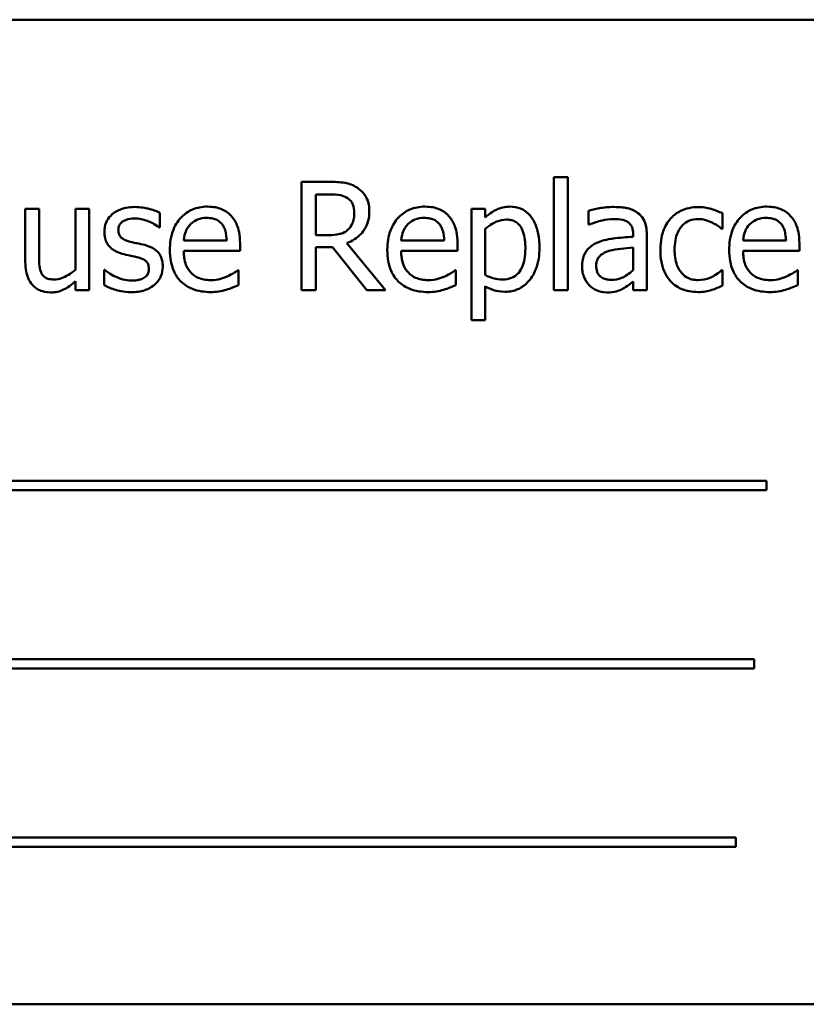
# Model space of a CAD drawing. Units: inches. Extents: x 1 to 43, y 0.5 to 33.5.
# Drawn here: x 27.8 to 28, y 23 to 23.2 of the extents above; entities that cross this region are included whole.
import ezdxf

# ---------------------------------------------------------------- set-up
doc = ezdxf.new("R2010")
doc.units = ezdxf.units.IN
doc.header["$LTSCALE"] = 2
doc.header["$MEASUREMENT"] = 0
doc.layers.add('Visible (ANSI)', color=7, linetype='Continuous', lineweight=50)

msp = doc.modelspace()

# ---------------------------------------------------------------- linework, layer by layer
at = {"layer": 'Visible (ANSI)'}
for p, q in [((28.04874, 23.22219), (27.61124, 23.22219)), ((27.86118, 23.18101), (27.85409, 23.18101)), ((27.85409, 23.18101), (27.85409, 23.15351)), ((27.91816, 23.18224), (27.91816, 23.15351)), ((27.92164, 23.18224), (27.91816, 23.18224)), ((27.92164, 23.15351), (27.92164, 23.18224)), ((27.85775, 23.16751), (27.85775, 23.17785)), ((27.85775, 23.17785), (27.86138, 23.17785)), ((27.78748, 23.17415), (27.784, 23.17415)), ((27.784, 23.17415), (27.784, 23.16075)), ((27.78748, 23.16238), (27.78748, 23.17415)), ((27.80021, 23.17415), (27.79673, 23.17415)), ((27.79673, 23.17415), (27.79673, 23.15872)), ((27.80021, 23.15351), (27.80021, 23.17415)), ((27.81812, 23.16942), (27.81812, 23.17314)), ((27.90067, 23.17415), (27.89719, 23.17415)), ((27.89719, 23.17415), (27.89719, 23.14591)), ((27.90067, 23.17198), (27.90067, 23.17415)), ((27.92694, 23.1737), (27.92694, 23.17016)), ((27.96088, 23.16913), (27.96088, 23.17303)), ((27.92694, 23.17016), (27.92714, 23.17016)), ((27.81794, 23.16942), (27.81812, 23.16942)), ((27.86095, 23.16751), (27.85775, 23.16751)), ((27.90067, 23.15737), (27.90067, 23.16909)), ((27.93824, 23.16775), (27.93824, 23.16708)), ((27.94172, 23.15351), (27.94172, 23.16762)), ((27.96068, 23.16913), (27.96088, 23.16913)), ((27.8351, 23.16612), (27.82421, 23.16612)), ((27.83849, 23.16347), (27.83849, 23.16537)), ((27.87537, 23.15351), (27.86559, 23.16548)), ((27.89028, 23.16612), (27.87938, 23.16612)), ((27.89367, 23.16347), (27.89367, 23.16537)), ((27.97704, 23.16612), (27.96614, 23.16612)), ((27.98043, 23.16347), (27.98043, 23.16537)), ((27.82421, 23.16347), (27.83849, 23.16347)), ((27.85775, 23.15351), (27.85775, 23.16445)), ((27.85775, 23.16445), (27.86194, 23.16445)), ((27.86194, 23.16445), (27.87063, 23.15351)), ((27.87938, 23.16347), (27.89367, 23.16347)), ((27.93824, 23.16432), (27.93824, 23.15859)), ((27.96614, 23.16347), (27.98043, 23.16347)), ((27.80415, 23.15866), (27.80397, 23.15866)), ((27.80397, 23.15866), (27.80397, 23.15476)), ((27.83811, 23.15857), (27.83791, 23.15857)), ((27.83811, 23.15478), (27.83811, 23.15857)), ((27.89329, 23.15857), (27.89309, 23.15857)), ((27.89329, 23.15478), (27.89329, 23.15857)), ((27.96088, 23.15857), (27.96068, 23.15857)), ((27.96088, 23.15467), (27.96088, 23.15857)), ((27.98005, 23.15857), (27.97985, 23.15857)), ((27.98005, 23.15478), (27.98005, 23.15857)), ((27.79673, 23.15578), (27.79673, 23.15351)), ((27.93824, 23.15569), (27.93824, 23.15351)), ((27.79673, 23.15351), (27.80021, 23.15351)), ((27.85409, 23.15351), (27.85775, 23.15351)), ((27.87063, 23.15351), (27.87537, 23.15351)), ((27.90067, 23.14591), (27.90067, 23.15456)), ((27.91816, 23.15351), (27.92164, 23.15351)), ((27.93824, 23.15351), (27.94172, 23.15351)), ((27.89719, 23.14591), (27.90067, 23.14591)), ((27.97209, 23.10509), (27.68261, 23.10509)), ((27.97209, 23.10271), (27.97209, 23.10509)), ((27.68261, 23.10271), (27.97209, 23.10271)), ((27.96899, 23.05981), (27.70014, 23.05981)), ((27.96899, 23.05743), (27.96899, 23.05981)), ((27.70014, 23.05743), (27.96899, 23.05743)), ((27.96429, 23.01453), (27.67481, 23.01453)), ((27.96429, 23.01215), (27.96429, 23.01453)), ((27.67481, 23.01215), (27.96429, 23.01215)), ((27.61124, 22.97219), (28.04874, 22.97219))]:
    msp.add_line(p, q, dxfattribs=at)
for points, knots in [([(27.86818, 23.17956), (27.86771, 23.17987), (27.86721, 23.18012), (27.86619, 23.18053), (27.86567, 23.18067), (27.86383, 23.18096), (27.8625, 23.18101), (27.86118, 23.18101)], [-0.0738143, -0.0738143, -0.0738143, -0.0738143, -0.05676999, -0.05676999, -0.04027348, -0.04027348, 0, 0, 0, 0]), ([(27.86138, 23.17785), (27.86199, 23.17785), (27.86313, 23.17782), (27.86467, 23.17747), (27.86524, 23.17724), (27.86575, 23.17691)], [-0.04825402, -0.04825402, -0.04825402, -0.04825402, -0.01854655, -0.01854655, 0, 0, 0, 0]), ([(27.8713, 23.17354), (27.8713, 23.17431), (27.87122, 23.17509), (27.87086, 23.17636), (27.87062, 23.17697), (27.86963, 23.17842), (27.86896, 23.17905), (27.86818, 23.17956)], [-0.08862465, -0.08862465, -0.08862465, -0.08862465, -0.05353477, -0.05353477, -0.02853055, -0.02853055, 0, 0, 0, 0]), ([(27.86575, 23.17691), (27.86606, 23.1767), (27.86633, 23.17646), (27.86685, 23.17583), (27.86701, 23.17551), (27.86738, 23.17461), (27.86748, 23.17393), (27.86748, 23.17325)], [-0.03741459, -0.03741459, -0.03741459, -0.03741459, -0.02965645, -0.02965645, -0.02069666, -0.02069666, 0, 0, 0, 0]), ([(27.81175, 23.17464), (27.81102, 23.17464), (27.81029, 23.17458), (27.80893, 23.17431), (27.8083, 23.17412), (27.80675, 23.17341), (27.8061, 23.17287), (27.80517, 23.17191), (27.80477, 23.17133), (27.80419, 23.16993), (27.80406, 23.16914), (27.80406, 23.16833)], [-0.09025511, -0.09025511, -0.09025511, -0.09025511, -0.07708828, -0.07708828, -0.06522811, -0.06522811, -0.04635092, -0.04635092, -0.02456856, -0.02456856, 0, 0, 0, 0]), ([(27.81812, 23.17314), (27.81723, 23.17363), (27.81619, 23.17397), (27.81453, 23.17438), (27.8133, 23.17464), (27.81175, 23.17464)], [-0.1164078, -0.1164078, -0.1164078, -0.1164078, -0.047233, -0.047233, 0, 0, 0, 0]), ([(27.83022, 23.17473), (27.82955, 23.17473), (27.82888, 23.17467), (27.8276, 23.17443), (27.827, 23.17425), (27.82537, 23.17355), (27.82445, 23.17291), (27.823, 23.17142), (27.82218, 23.1704), (27.82092, 23.16723), (27.82069, 23.16546), (27.82069, 23.16372)], [-0.2368121, -0.2368121, -0.2368121, -0.2368121, -0.2003751, -0.2003751, -0.1660997, -0.1660997, -0.1039613, -0.1039613, -0.0532165, -0.0532165, 0, 0, 0, 0]), ([(27.8362, 23.17243), (27.83584, 23.17282), (27.83544, 23.17316), (27.83457, 23.17375), (27.83411, 23.17398), (27.83287, 23.17445), (27.83179, 23.17473), (27.83022, 23.17473)], [-0.1094427, -0.1094427, -0.1094427, -0.1094427, -0.0783983, -0.0783983, -0.0475944, -0.0475944, 0, 0, 0, 0]), ([(27.86559, 23.16548), (27.86627, 23.16573), (27.86692, 23.16605), (27.86811, 23.16681), (27.86864, 23.16724), (27.87005, 23.16872), (27.87048, 23.16964), (27.87112, 23.17121), (27.8713, 23.17237), (27.8713, 23.17354)], [-0.06783932, -0.06783932, -0.06783932, -0.06783932, -0.05944131, -0.05944131, -0.05145346, -0.05145346, -0.03572129, -0.03572129, 0, 0, 0, 0]), ([(27.86748, 23.17325), (27.86748, 23.17274), (27.86745, 23.17222), (27.86726, 23.1712), (27.86713, 23.17077), (27.86672, 23.16984), (27.86637, 23.16935), (27.86592, 23.16893)], [-0.04294406, -0.04294406, -0.04294406, -0.04294406, -0.03085374, -0.03085374, -0.01869094, -0.01869094, 0, 0, 0, 0]), ([(27.8854, 23.17473), (27.88473, 23.17473), (27.88406, 23.17467), (27.88278, 23.17443), (27.88218, 23.17425), (27.88055, 23.17355), (27.87963, 23.17291), (27.87817, 23.17142), (27.87736, 23.1704), (27.8761, 23.16723), (27.87586, 23.16546), (27.87586, 23.16372)], [-0.2368121, -0.2368121, -0.2368121, -0.2368121, -0.2003751, -0.2003751, -0.1660997, -0.1660997, -0.1039613, -0.1039613, -0.0532165, -0.0532165, 0, 0, 0, 0]), ([(27.89137, 23.17243), (27.89102, 23.17282), (27.89062, 23.17316), (27.88975, 23.17375), (27.88929, 23.17398), (27.88804, 23.17445), (27.88696, 23.17473), (27.8854, 23.17473)], [-0.1094427, -0.1094427, -0.1094427, -0.1094427, -0.0783983, -0.0783983, -0.0475944, -0.0475944, 0, 0, 0, 0]), ([(27.90697, 23.17473), (27.90637, 23.17473), (27.90578, 23.17466), (27.90462, 23.1744), (27.90407, 23.17421), (27.90312, 23.17374), (27.90196, 23.17316), (27.90067, 23.17198)], [-0.1878509, -0.1878509, -0.1878509, -0.1878509, -0.1197365, -0.1197365, -0.0531865, -0.0531865, 0, 0, 0, 0]), ([(27.91448, 23.16439), (27.91448, 23.16553), (27.9144, 23.1667), (27.91398, 23.16881), (27.91368, 23.16977), (27.9129, 23.17136), (27.9124, 23.17219), (27.91108, 23.17348), (27.91043, 23.17392), (27.90882, 23.17458), (27.90791, 23.17473), (27.90697, 23.17473)], [-0.1738799, -0.1738799, -0.1738799, -0.1738799, -0.1260957, -0.1260957, -0.0844987, -0.0844987, -0.052899, -0.052899, -0.0284129, -0.0284129, 0, 0, 0, 0]), ([(27.93325, 23.17464), (27.93205, 23.17464), (27.93087, 23.17452), (27.92935, 23.17424), (27.92793, 23.17398), (27.92694, 23.1737)], [-0.1362292, -0.1362292, -0.1362292, -0.1362292, -0.0311534, -0.0311534, 0, 0, 0, 0]), ([(27.93947, 23.1731), (27.93908, 23.17339), (27.93867, 23.17363), (27.93779, 23.17404), (27.93732, 23.17419), (27.93627, 23.17444), (27.93519, 23.17464), (27.93325, 23.17464)], [-0.15515, -0.15515, -0.15515, -0.15515, -0.1074883, -0.1074883, -0.0590414, -0.0590414, 0, 0, 0, 0]), ([(27.94172, 23.16762), (27.94172, 23.16836), (27.94166, 23.16912), (27.94135, 23.17047), (27.94113, 23.17106), (27.94046, 23.17219), (27.94001, 23.17269), (27.93947, 23.1731)], [-0.06282077, -0.06282077, -0.06282077, -0.06282077, -0.04017341, -0.04017341, -0.02080948, -0.02080948, 0, 0, 0, 0]), ([(27.9548, 23.17461), (27.954, 23.17461), (27.95321, 23.17454), (27.95168, 23.1742), (27.95095, 23.17395), (27.94935, 23.17317), (27.94853, 23.17257), (27.94785, 23.17181)], [-0.07840036, -0.07840036, -0.07840036, -0.07840036, -0.0543939, -0.0543939, -0.0313032, -0.0313032, 0, 0, 0, 0]), ([(27.96088, 23.17303), (27.95999, 23.17349), (27.95903, 23.17385), (27.9576, 23.17428), (27.95644, 23.17461), (27.9548, 23.17461)], [-0.1508645, -0.1508645, -0.1508645, -0.1508645, -0.0499207, -0.0499207, 0, 0, 0, 0]), ([(27.97216, 23.17473), (27.97149, 23.17473), (27.97082, 23.17467), (27.96954, 23.17443), (27.96894, 23.17425), (27.9673, 23.17355), (27.96638, 23.17291), (27.96493, 23.17142), (27.96411, 23.1704), (27.96286, 23.16723), (27.96262, 23.16546), (27.96262, 23.16372)], [-0.2368121, -0.2368121, -0.2368121, -0.2368121, -0.2003751, -0.2003751, -0.1660997, -0.1660997, -0.1039613, -0.1039613, -0.0532165, -0.0532165, 0, 0, 0, 0]), ([(27.97813, 23.17243), (27.97777, 23.17282), (27.97738, 23.17316), (27.97651, 23.17375), (27.97605, 23.17398), (27.9748, 23.17445), (27.97372, 23.17473), (27.97216, 23.17473)], [-0.1094427, -0.1094427, -0.1094427, -0.1094427, -0.0783983, -0.0783983, -0.0475944, -0.0475944, 0, 0, 0, 0]), ([(27.8076, 23.16882), (27.8076, 23.16902), (27.80762, 23.16923), (27.8077, 23.16962), (27.80776, 23.1698), (27.80797, 23.17024), (27.80815, 23.17048), (27.80876, 23.17104), (27.80922, 23.17123), (27.81016, 23.17161), (27.81093, 23.17172), (27.81168, 23.17172)], [-0.04156336, -0.04156336, -0.04156336, -0.04156336, -0.03845392, -0.03845392, -0.03557057, -0.03557057, -0.03096314, -0.03096314, -0.02306721, -0.02306721, 0, 0, 0, 0]), ([(27.81168, 23.17172), (27.81282, 23.17172), (27.81392, 23.1715), (27.81575, 23.17081), (27.81682, 23.17032), (27.81794, 23.16942)], [-0.1046402, -0.1046402, -0.1046402, -0.1046402, -0.0439913, -0.0439913, 0, 0, 0, 0]), ([(27.82421, 23.16612), (27.8243, 23.16718), (27.82451, 23.16791), (27.82499, 23.16911), (27.8254, 23.16971), (27.8259, 23.17025)], [-0.03937759, -0.03937759, -0.03937759, -0.03937759, -0.02237561, -0.02237561, 0, 0, 0, 0]), ([(27.8259, 23.17025), (27.82664, 23.17099), (27.82732, 23.17131), (27.82842, 23.17177), (27.82924, 23.17187), (27.83002, 23.17187)], [-0.03655812, -0.03655812, -0.03655812, -0.03655812, -0.02382751, -0.02382751, 0, 0, 0, 0]), ([(27.83002, 23.17187), (27.83054, 23.17187), (27.83107, 23.17183), (27.83188, 23.17165), (27.83232, 23.17152), (27.83323, 23.171), (27.83361, 23.17067), (27.83392, 23.17027)], [-0.05908023, -0.05908023, -0.05908023, -0.05908023, -0.03198402, -0.03198402, -0.01553115, -0.01553115, 0, 0, 0, 0]), ([(27.83392, 23.17027), (27.83412, 23.17003), (27.83428, 23.16977), (27.83459, 23.16914), (27.8347, 23.1688), (27.83499, 23.16778), (27.83508, 23.16693), (27.8351, 23.16612)], [-0.03832786, -0.03832786, -0.03832786, -0.03832786, -0.03229059, -0.03229059, -0.02446936, -0.02446936, 0, 0, 0, 0]), ([(27.83849, 23.16537), (27.83849, 23.16771), (27.83809, 23.16911), (27.83735, 23.17092), (27.83686, 23.17173), (27.8362, 23.17243)], [-0.05948621, -0.05948621, -0.05948621, -0.05948621, -0.02930294, -0.02930294, 0, 0, 0, 0]), ([(27.87938, 23.16612), (27.87947, 23.16718), (27.87969, 23.16791), (27.88017, 23.16911), (27.88057, 23.16971), (27.88108, 23.17025)], [-0.03937759, -0.03937759, -0.03937759, -0.03937759, -0.02237561, -0.02237561, 0, 0, 0, 0]), ([(27.88108, 23.17025), (27.88182, 23.17099), (27.88249, 23.17131), (27.8836, 23.17177), (27.88442, 23.17187), (27.8852, 23.17187)], [-0.03655812, -0.03655812, -0.03655812, -0.03655812, -0.02382751, -0.02382751, 0, 0, 0, 0]), ([(27.8852, 23.17187), (27.88572, 23.17187), (27.88625, 23.17183), (27.88706, 23.17165), (27.8875, 23.17152), (27.88841, 23.171), (27.88879, 23.17067), (27.8891, 23.17027)], [-0.05908023, -0.05908023, -0.05908023, -0.05908023, -0.03198402, -0.03198402, -0.01553115, -0.01553115, 0, 0, 0, 0]), ([(27.8891, 23.17027), (27.88929, 23.17003), (27.88946, 23.16977), (27.88977, 23.16914), (27.88988, 23.1688), (27.89017, 23.16778), (27.89026, 23.16693), (27.89028, 23.16612)], [-0.03832786, -0.03832786, -0.03832786, -0.03832786, -0.03229059, -0.03229059, -0.02446936, -0.02446936, 0, 0, 0, 0]), ([(27.89367, 23.16537), (27.89367, 23.16771), (27.89327, 23.16911), (27.89253, 23.17092), (27.89203, 23.17173), (27.89137, 23.17243)], [-0.05948621, -0.05948621, -0.05948621, -0.05948621, -0.02930294, -0.02930294, 0, 0, 0, 0]), ([(27.90067, 23.16909), (27.90196, 23.17017), (27.90311, 23.17071), (27.90443, 23.17126), (27.90526, 23.17143), (27.90613, 23.17143)], [-0.04360468, -0.04360468, -0.04360468, -0.04360468, -0.02634836, -0.02634836, 0, 0, 0, 0]), ([(27.90613, 23.17143), (27.9065, 23.17143), (27.90688, 23.17139), (27.90759, 23.17124), (27.90791, 23.17114), (27.90865, 23.17077), (27.90901, 23.17047), (27.9095, 23.16991), (27.9099, 23.1694), (27.91073, 23.16712), (27.9109, 23.16555), (27.9109, 23.16398)], [-0.2430766, -0.2430766, -0.2430766, -0.2430766, -0.1927012, -0.1927012, -0.1469172, -0.1469172, -0.0828668, -0.0828668, -0.0478493, -0.0478493, 0, 0, 0, 0]), ([(27.92714, 23.17016), (27.92819, 23.1706), (27.92928, 23.17096), (27.93119, 23.17138), (27.93223, 23.17156), (27.93323, 23.17156)], [-0.07265039, -0.07265039, -0.07265039, -0.07265039, -0.03025474, -0.03025474, 0, 0, 0, 0]), ([(27.93323, 23.17156), (27.93399, 23.17156), (27.93495, 23.17151), (27.93606, 23.17126), (27.93647, 23.1711), (27.93684, 23.17087)], [-0.03475124, -0.03475124, -0.03475124, -0.03475124, -0.0132719, -0.0132719, 0, 0, 0, 0]), ([(27.93684, 23.17087), (27.93709, 23.17071), (27.93731, 23.17052), (27.93764, 23.17011), (27.93783, 23.16984), (27.93817, 23.16897), (27.93824, 23.16837), (27.93824, 23.16775)], [-0.04830264, -0.04830264, -0.04830264, -0.04830264, -0.03164599, -0.03164599, -0.01879053, -0.01879053, 0, 0, 0, 0]), ([(27.94785, 23.17181), (27.94697, 23.17085), (27.94634, 23.16971), (27.94564, 23.1678), (27.94517, 23.16632), (27.94517, 23.16378)], [-0.2141649, -0.2141649, -0.2141649, -0.2141649, -0.0773125, -0.0773125, 0, 0, 0, 0]), ([(27.94876, 23.16378), (27.94876, 23.16458), (27.94882, 23.16539), (27.94908, 23.16686), (27.94927, 23.16753), (27.94995, 23.16904), (27.95043, 23.16964), (27.95136, 23.17055), (27.95191, 23.17092), (27.95323, 23.17146), (27.95397, 23.17158), (27.95473, 23.17158)], [-0.09259247, -0.09259247, -0.09259247, -0.09259247, -0.07658308, -0.07658308, -0.0627042, -0.0627042, -0.04352296, -0.04352296, -0.0231675, -0.0231675, 0, 0, 0, 0]), ([(27.95473, 23.17158), (27.95536, 23.17158), (27.95599, 23.17148), (27.95696, 23.1712), (27.95766, 23.17099), (27.95832, 23.17067)], [-0.06019309, -0.06019309, -0.06019309, -0.06019309, -0.02238557, -0.02238557, 0, 0, 0, 0]), ([(27.95832, 23.17067), (27.95879, 23.17043), (27.95929, 23.17015), (27.96005, 23.16962), (27.96037, 23.16939), (27.96068, 23.16913)], [-0.02833755, -0.02833755, -0.02833755, -0.02833755, -0.0121361, -0.0121361, 0, 0, 0, 0]), ([(27.96614, 23.16612), (27.96623, 23.16718), (27.96644, 23.16791), (27.96693, 23.16911), (27.96733, 23.16971), (27.96783, 23.17025)], [-0.03937759, -0.03937759, -0.03937759, -0.03937759, -0.02237561, -0.02237561, 0, 0, 0, 0]), ([(27.96783, 23.17025), (27.96857, 23.17099), (27.96925, 23.17131), (27.97036, 23.17177), (27.97118, 23.17187), (27.97196, 23.17187)], [-0.03655812, -0.03655812, -0.03655812, -0.03655812, -0.02382751, -0.02382751, 0, 0, 0, 0]), ([(27.97196, 23.17187), (27.97247, 23.17187), (27.97301, 23.17183), (27.97382, 23.17165), (27.97426, 23.17152), (27.97517, 23.171), (27.97555, 23.17067), (27.97586, 23.17027)], [-0.05908023, -0.05908023, -0.05908023, -0.05908023, -0.03198402, -0.03198402, -0.01553115, -0.01553115, 0, 0, 0, 0]), ([(27.97586, 23.17027), (27.97605, 23.17003), (27.97621, 23.16977), (27.97652, 23.16914), (27.97663, 23.1688), (27.97692, 23.16778), (27.97701, 23.16693), (27.97704, 23.16612)], [-0.03832786, -0.03832786, -0.03832786, -0.03832786, -0.03229059, -0.03229059, -0.02446936, -0.02446936, 0, 0, 0, 0]), ([(27.98043, 23.16537), (27.98043, 23.16771), (27.98003, 23.16911), (27.97929, 23.17092), (27.97879, 23.17173), (27.97813, 23.17243)], [-0.05948621, -0.05948621, -0.05948621, -0.05948621, -0.02930294, -0.02930294, 0, 0, 0, 0]), ([(27.80406, 23.16833), (27.80406, 23.1678), (27.80412, 23.16726), (27.80437, 23.16626), (27.80455, 23.1658), (27.80521, 23.16467), (27.80569, 23.16422), (27.80681, 23.16339), (27.80769, 23.16301), (27.80856, 23.16276)], [-0.06132312, -0.06132312, -0.06132312, -0.06132312, -0.05159984, -0.05159984, -0.04250665, -0.04250665, -0.02780165, -0.02780165, 0, 0, 0, 0]), ([(27.81057, 23.16583), (27.80993, 23.166), (27.8093, 23.16622), (27.80863, 23.16661), (27.8084, 23.16677), (27.80802, 23.16717), (27.80789, 23.16739), (27.80765, 23.16801), (27.8076, 23.16842), (27.8076, 23.16882)], [-0.05487995, -0.05487995, -0.05487995, -0.05487995, -0.02887104, -0.02887104, -0.02015255, -0.02015255, -0.01207483, -0.01207483, 0, 0, 0, 0]), ([(27.86592, 23.16893), (27.86564, 23.16864), (27.86532, 23.1684), (27.86444, 23.16793), (27.86398, 23.16783), (27.86287, 23.16758), (27.8619, 23.16751), (27.86095, 23.16751)], [-0.03875804, -0.03875804, -0.03875804, -0.03875804, -0.03466628, -0.03466628, -0.02878337, -0.02878337, 0, 0, 0, 0]), ([(27.81429, 23.16499), (27.81362, 23.16514), (27.81295, 23.16529), (27.81207, 23.16548), (27.81134, 23.16563), (27.81057, 23.16583)], [-0.09996484, -0.09996484, -0.09996484, -0.09996484, -0.02444008, -0.02444008, 0, 0, 0, 0]), ([(27.92904, 23.16552), (27.92826, 23.16518), (27.92753, 23.16472), (27.92661, 23.16379), (27.92613, 23.16322), (27.92541, 23.16143), (27.92527, 23.16045), (27.92527, 23.15948)], [-0.1126141, -0.1126141, -0.1126141, -0.1126141, -0.0589481, -0.0589481, -0.0296329, -0.0296329, 0, 0, 0, 0]), ([(27.93824, 23.16708), (27.93655, 23.16699), (27.93482, 23.16684), (27.93249, 23.16654), (27.93074, 23.16631), (27.92904, 23.16552)], [-0.2058434, -0.2058434, -0.2058434, -0.2058434, -0.0573549, -0.0573549, 0, 0, 0, 0]), ([(27.80856, 23.16276), (27.80921, 23.16258), (27.80988, 23.16243), (27.81073, 23.16225), (27.81157, 23.16208), (27.81228, 23.16191)], [-0.1030612, -0.1030612, -0.1030612, -0.1030612, -0.0222146, -0.0222146, 0, 0, 0, 0]), ([(27.81888, 23.15946), (27.81888, 23.16003), (27.81883, 23.16062), (27.81856, 23.16167), (27.81838, 23.16214), (27.81793, 23.16285), (27.81755, 23.16337), (27.81608, 23.16441), (27.81519, 23.16476), (27.81429, 23.16499)], [-0.1403064, -0.1403064, -0.1403064, -0.1403064, -0.0949287, -0.0949287, -0.0548935, -0.0548935, -0.0282867, -0.0282867, 0, 0, 0, 0]), ([(27.82069, 23.16372), (27.82069, 23.16276), (27.82076, 23.16179), (27.82109, 23.16001), (27.82132, 23.15918), (27.82212, 23.15737), (27.82274, 23.15645), (27.82438, 23.15486), (27.82535, 23.15426), (27.82789, 23.15325), (27.82949, 23.15304), (27.83107, 23.15304)], [-0.1728436, -0.1728436, -0.1728436, -0.1728436, -0.143664, -0.143664, -0.1176773, -0.1176773, -0.0833472, -0.0833472, -0.0480538, -0.0480538, 0, 0, 0, 0]), ([(27.83103, 23.15607), (27.83046, 23.15607), (27.82989, 23.15612), (27.82883, 23.15632), (27.82834, 23.15646), (27.82717, 23.15698), (27.82655, 23.15741), (27.82566, 23.15835), (27.82515, 23.15898), (27.82435, 23.16109), (27.82421, 23.1623), (27.82421, 23.16347)], [-0.1840645, -0.1840645, -0.1840645, -0.1840645, -0.1487722, -0.1487722, -0.1166797, -0.1166797, -0.0685192, -0.0685192, -0.0357874, -0.0357874, 0, 0, 0, 0]), ([(27.87586, 23.16372), (27.87586, 23.16276), (27.87594, 23.16179), (27.87626, 23.16001), (27.8765, 23.15918), (27.8773, 23.15737), (27.87792, 23.15645), (27.87956, 23.15486), (27.88053, 23.15426), (27.88307, 23.15325), (27.88467, 23.15304), (27.88625, 23.15304)], [-0.1728436, -0.1728436, -0.1728436, -0.1728436, -0.143664, -0.143664, -0.1176773, -0.1176773, -0.0833472, -0.0833472, -0.0480538, -0.0480538, 0, 0, 0, 0]), ([(27.8862, 23.15607), (27.88564, 23.15607), (27.88507, 23.15612), (27.88401, 23.15632), (27.88352, 23.15646), (27.88235, 23.15698), (27.88173, 23.15741), (27.88084, 23.15835), (27.88033, 23.15898), (27.87953, 23.16109), (27.87938, 23.1623), (27.87938, 23.16347)], [-0.1840645, -0.1840645, -0.1840645, -0.1840645, -0.1487722, -0.1487722, -0.1166797, -0.1166797, -0.0685192, -0.0685192, -0.0357874, -0.0357874, 0, 0, 0, 0]), ([(27.9109, 23.16398), (27.9109, 23.16313), (27.91084, 23.16224), (27.91056, 23.16069), (27.91036, 23.15998), (27.90971, 23.15856), (27.9093, 23.15803), (27.90846, 23.1572), (27.90795, 23.15686), (27.90669, 23.15634), (27.90595, 23.15623), (27.90521, 23.15623)], [-0.09118697, -0.09118697, -0.09118697, -0.09118697, -0.07350929, -0.07350929, -0.058631, -0.058631, -0.04153795, -0.04153795, -0.02257548, -0.02257548, 0, 0, 0, 0]), ([(27.90579, 23.15311), (27.90634, 23.15311), (27.90689, 23.15316), (27.90794, 23.15337), (27.90845, 23.15352), (27.90989, 23.15415), (27.91073, 23.15476), (27.91219, 23.15629), (27.91298, 23.15734), (27.91424, 23.1606), (27.91448, 23.16251), (27.91448, 23.16439)], [-0.2052077, -0.2052077, -0.2052077, -0.2052077, -0.179689, -0.179689, -0.1552012, -0.1552012, -0.1064267, -0.1064267, -0.0570482, -0.0570482, 0, 0, 0, 0]), ([(27.92886, 23.15973), (27.92886, 23.16005), (27.92889, 23.16037), (27.92902, 23.16097), (27.92912, 23.16124), (27.92939, 23.16174), (27.92961, 23.16207), (27.93065, 23.16292), (27.93133, 23.16325), (27.93204, 23.16347)], [-0.08157426, -0.08157426, -0.08157426, -0.08157426, -0.06033028, -0.06033028, -0.04119868, -0.04119868, -0.02290393, -0.02290393, 0, 0, 0, 0]), ([(27.93204, 23.16347), (27.9332, 23.16382), (27.93427, 23.16393), (27.93609, 23.16412), (27.93725, 23.16423), (27.93824, 23.16432)], [-0.05617787, -0.05617787, -0.05617787, -0.05617787, -0.03035877, -0.03035877, 0, 0, 0, 0]), ([(27.94517, 23.16378), (27.94517, 23.16277), (27.94524, 23.16174), (27.94553, 23.16018), (27.94574, 23.15924), (27.9466, 23.15728), (27.94714, 23.15642), (27.94785, 23.15569)], [-0.1272472, -0.1272472, -0.1272472, -0.1272472, -0.0654122, -0.0654122, -0.0308909, -0.0308909, 0, 0, 0, 0]), ([(27.95473, 23.15607), (27.95429, 23.15607), (27.95385, 23.15611), (27.95302, 23.15628), (27.95263, 23.1564), (27.95165, 23.15685), (27.95112, 23.15724), (27.95022, 23.15822), (27.94974, 23.1589), (27.94891, 23.16111), (27.94876, 23.16248), (27.94876, 23.16378)], [-0.1458004, -0.1458004, -0.1458004, -0.1458004, -0.1243947, -0.1243947, -0.1044929, -0.1044929, -0.0718292, -0.0718292, -0.0398803, -0.0398803, 0, 0, 0, 0]), ([(27.96262, 23.16372), (27.96262, 23.16276), (27.96269, 23.16179), (27.96302, 23.16001), (27.96326, 23.15918), (27.96406, 23.15737), (27.96468, 23.15645), (27.96632, 23.15486), (27.96728, 23.15426), (27.96983, 23.15325), (27.97143, 23.15304), (27.97301, 23.15304)], [-0.1728436, -0.1728436, -0.1728436, -0.1728436, -0.143664, -0.143664, -0.1176773, -0.1176773, -0.0833472, -0.0833472, -0.0480538, -0.0480538, 0, 0, 0, 0]), ([(27.97296, 23.15607), (27.9724, 23.15607), (27.97183, 23.15612), (27.97077, 23.15632), (27.97028, 23.15646), (27.9691, 23.15698), (27.96848, 23.15741), (27.96759, 23.15835), (27.96709, 23.15898), (27.96629, 23.16109), (27.96614, 23.1623), (27.96614, 23.16347)], [-0.1840645, -0.1840645, -0.1840645, -0.1840645, -0.1487722, -0.1487722, -0.1166797, -0.1166797, -0.0685192, -0.0685192, -0.0357874, -0.0357874, 0, 0, 0, 0]), ([(27.784, 23.16075), (27.784, 23.1588), (27.78432, 23.15755), (27.78499, 23.15596), (27.78537, 23.15532), (27.78588, 23.15478)], [-0.05253895, -0.05253895, -0.05253895, -0.05253895, -0.02259221, -0.02259221, 0, 0, 0, 0]), ([(27.78815, 23.15777), (27.78784, 23.15835), (27.78768, 23.159), (27.7875, 23.16055), (27.78748, 23.16147), (27.78748, 23.16238)], [-0.0478173, -0.0478173, -0.0478173, -0.0478173, -0.02776416, -0.02776416, 0, 0, 0, 0]), ([(27.81228, 23.16191), (27.81292, 23.16175), (27.81356, 23.16155), (27.81442, 23.16108), (27.81462, 23.16091), (27.81492, 23.1606), (27.81505, 23.16037), (27.81529, 23.15977), (27.81534, 23.15937), (27.81534, 23.15899)], [-0.03224135, -0.03224135, -0.03224135, -0.03224135, -0.02488581, -0.02488581, -0.01977527, -0.01977527, -0.01163333, -0.01163333, 0, 0, 0, 0]), ([(27.79138, 23.15623), (27.79079, 23.15623), (27.7902, 23.15628), (27.78948, 23.1565), (27.78916, 23.15663), (27.78855, 23.15714), (27.78832, 23.15744), (27.78815, 23.15777)], [-0.05327032, -0.05327032, -0.05327032, -0.05327032, -0.02435341, -0.02435341, -0.0113951, -0.0113951, 0, 0, 0, 0]), ([(27.79673, 23.15872), (27.79556, 23.15771), (27.79426, 23.15695), (27.79261, 23.15636), (27.792, 23.15623), (27.79138, 23.15623)], [-0.05346315, -0.05346315, -0.05346315, -0.05346315, -0.01889091, -0.01889091, 0, 0, 0, 0]), ([(27.8068, 23.15699), (27.80628, 23.15723), (27.80567, 23.15754), (27.80484, 23.15813), (27.80449, 23.15839), (27.80415, 23.15866)], [-0.03106834, -0.03106834, -0.03106834, -0.03106834, -0.01326818, -0.01326818, 0, 0, 0, 0]), ([(27.81534, 23.15899), (27.81534, 23.15869), (27.81532, 23.15835), (27.81518, 23.15775), (27.81508, 23.15757), (27.81475, 23.15711), (27.81444, 23.15684), (27.81411, 23.15663)], [-0.0224094, -0.0224094, -0.0224094, -0.0224094, -0.01716508, -0.01716508, -0.0118079, -0.0118079, 0, 0, 0, 0]), ([(27.81681, 23.15489), (27.81716, 23.15519), (27.81747, 23.15552), (27.81807, 23.15633), (27.81827, 23.15674), (27.81873, 23.15783), (27.81888, 23.15863), (27.81888, 23.15946)], [-0.04533335, -0.04533335, -0.04533335, -0.04533335, -0.03612389, -0.03612389, -0.02530409, -0.02530409, 0, 0, 0, 0]), ([(27.83791, 23.15857), (27.83759, 23.1583), (27.8372, 23.15804), (27.83649, 23.15761), (27.836, 23.15734), (27.83526, 23.15699)], [-0.05013414, -0.05013414, -0.05013414, -0.05013414, -0.02486825, -0.02486825, 0, 0, 0, 0]), ([(27.89309, 23.15857), (27.89277, 23.1583), (27.89238, 23.15804), (27.89166, 23.15761), (27.89117, 23.15734), (27.89044, 23.15699)], [-0.05013414, -0.05013414, -0.05013414, -0.05013414, -0.02486825, -0.02486825, 0, 0, 0, 0]), ([(27.92527, 23.15948), (27.92527, 23.15898), (27.92532, 23.15849), (27.92552, 23.15752), (27.92568, 23.15705), (27.92618, 23.15592), (27.92658, 23.15529), (27.9271, 23.15476)], [-0.05267516, -0.05267516, -0.05267516, -0.05267516, -0.03770088, -0.03770088, -0.02279889, -0.02279889, 0, 0, 0, 0]), ([(27.93278, 23.15614), (27.93238, 23.15614), (27.93197, 23.15617), (27.93124, 23.15631), (27.9309, 23.15641), (27.93018, 23.15676), (27.9299, 23.15699), (27.92945, 23.15746), (27.92926, 23.15778), (27.92893, 23.15863), (27.92886, 23.15919), (27.92886, 23.15973)], [-0.04943679, -0.04943679, -0.04943679, -0.04943679, -0.04231527, -0.04231527, -0.03615188, -0.03615188, -0.02802791, -0.02802791, -0.01646665, -0.01646665, 0, 0, 0, 0]), ([(27.93824, 23.15859), (27.93722, 23.15767), (27.93613, 23.15697), (27.93447, 23.15629), (27.93364, 23.15614), (27.93278, 23.15614)], [-0.05466897, -0.05466897, -0.05466897, -0.05466897, -0.02611451, -0.02611451, 0, 0, 0, 0]), ([(27.96068, 23.15857), (27.95949, 23.15747), (27.95831, 23.15691), (27.95677, 23.15627), (27.95577, 23.15607), (27.95473, 23.15607)], [-0.0508388, -0.0508388, -0.0508388, -0.0508388, -0.0316435, -0.0316435, 0, 0, 0, 0]), ([(27.97985, 23.15857), (27.97952, 23.1583), (27.97914, 23.15804), (27.97842, 23.15761), (27.97793, 23.15734), (27.97719, 23.15699)], [-0.05013414, -0.05013414, -0.05013414, -0.05013414, -0.02486825, -0.02486825, 0, 0, 0, 0]), ([(27.79047, 23.15293), (27.79104, 23.15293), (27.79161, 23.15299), (27.79269, 23.15323), (27.7932, 23.15341), (27.79412, 23.15387), (27.79517, 23.15442), (27.79673, 23.15578)], [-0.2075354, -0.2075354, -0.2075354, -0.2075354, -0.1335501, -0.1335501, -0.0631824, -0.0631824, 0, 0, 0, 0]), ([(27.81095, 23.15594), (27.8102, 23.15594), (27.80946, 23.15604), (27.8085, 23.15632), (27.80769, 23.15655), (27.8068, 23.15699)], [-0.1217338, -0.1217338, -0.1217338, -0.1217338, -0.0302088, -0.0302088, 0, 0, 0, 0]), ([(27.81411, 23.15663), (27.81394, 23.15651), (27.81374, 23.15642), (27.81328, 23.15625), (27.81299, 23.15618), (27.81228, 23.15604), (27.81164, 23.15594), (27.81095, 23.15594)], [-0.04396842, -0.04396842, -0.04396842, -0.04396842, -0.03420069, -0.03420069, -0.02109661, -0.02109661, 0, 0, 0, 0]), ([(27.83526, 23.15699), (27.83462, 23.1567), (27.83395, 23.15649), (27.83289, 23.15624), (27.83209, 23.15607), (27.83103, 23.15607)], [-0.09031747, -0.09031747, -0.09031747, -0.09031747, -0.03238145, -0.03238145, 0, 0, 0, 0]), ([(27.89044, 23.15699), (27.8898, 23.1567), (27.88912, 23.15649), (27.88806, 23.15624), (27.88727, 23.15607), (27.8862, 23.15607)], [-0.09031747, -0.09031747, -0.09031747, -0.09031747, -0.03238145, -0.03238145, 0, 0, 0, 0]), ([(27.90521, 23.15623), (27.90416, 23.15623), (27.90344, 23.15636), (27.90223, 23.15667), (27.90138, 23.15703), (27.90067, 23.15737)], [-0.0380587, -0.0380587, -0.0380587, -0.0380587, -0.02404632, -0.02404632, 0, 0, 0, 0]), ([(27.93572, 23.15393), (27.93621, 23.15418), (27.93667, 23.15449), (27.93748, 23.15512), (27.93786, 23.15541), (27.93824, 23.15569)], [-0.03112747, -0.03112747, -0.03112747, -0.03112747, -0.01453668, -0.01453668, 0, 0, 0, 0]), ([(27.94785, 23.15569), (27.94827, 23.15525), (27.94873, 23.15486), (27.94976, 23.15419), (27.95031, 23.15391), (27.95175, 23.15338), (27.95301, 23.15304), (27.9548, 23.15304)], [-0.1267379, -0.1267379, -0.1267379, -0.1267379, -0.090779, -0.090779, -0.0543885, -0.0543885, 0, 0, 0, 0]), ([(27.97719, 23.15699), (27.97656, 23.1567), (27.97588, 23.15649), (27.97482, 23.15624), (27.97402, 23.15607), (27.97296, 23.15607)], [-0.09031747, -0.09031747, -0.09031747, -0.09031747, -0.03238145, -0.03238145, 0, 0, 0, 0]), ([(27.78588, 23.15478), (27.78616, 23.15447), (27.78648, 23.15419), (27.78717, 23.15371), (27.78754, 23.15352), (27.7884, 23.15321), (27.78924, 23.15293), (27.79047, 23.15293)], [-0.1014808, -0.1014808, -0.1014808, -0.1014808, -0.0692305, -0.0692305, -0.0372355, -0.0372355, 0, 0, 0, 0]), ([(27.80397, 23.15476), (27.80489, 23.15427), (27.80596, 23.15388), (27.80746, 23.15342), (27.80879, 23.15302), (27.81081, 23.15302)], [-0.1802579, -0.1802579, -0.1802579, -0.1802579, -0.0616669, -0.0616669, 0, 0, 0, 0]), ([(27.81081, 23.15302), (27.81205, 23.15302), (27.81328, 23.15314), (27.81481, 23.15367), (27.81578, 23.15404), (27.81681, 23.15489)], [-0.1273824, -0.1273824, -0.1273824, -0.1273824, -0.0406912, -0.0406912, 0, 0, 0, 0]), ([(27.83107, 23.15304), (27.83173, 23.15304), (27.83249, 23.15307), (27.83376, 23.1533), (27.83437, 23.15345), (27.83497, 23.15362)], [-0.03927279, -0.03927279, -0.03927279, -0.03927279, -0.01908404, -0.01908404, 0, 0, 0, 0]), ([(27.83497, 23.15362), (27.83551, 23.15377), (27.83608, 23.15398), (27.83686, 23.15428), (27.83752, 23.15454), (27.83811, 23.15478)], [-0.05828103, -0.05828103, -0.05828103, -0.05828103, -0.01935634, -0.01935634, 0, 0, 0, 0]), ([(27.88625, 23.15304), (27.88691, 23.15304), (27.88767, 23.15307), (27.88894, 23.1533), (27.88955, 23.15345), (27.89015, 23.15362)], [-0.03927279, -0.03927279, -0.03927279, -0.03927279, -0.01908404, -0.01908404, 0, 0, 0, 0]), ([(27.89015, 23.15362), (27.89069, 23.15377), (27.89125, 23.15398), (27.89203, 23.15428), (27.8927, 23.15454), (27.89329, 23.15478)], [-0.05828103, -0.05828103, -0.05828103, -0.05828103, -0.01935634, -0.01935634, 0, 0, 0, 0]), ([(27.90067, 23.15456), (27.90142, 23.1541), (27.90223, 23.15372), (27.9035, 23.15334), (27.90437, 23.15311), (27.90579, 23.15311)], [-0.1289578, -0.1289578, -0.1289578, -0.1289578, -0.0432669, -0.0432669, 0, 0, 0, 0]), ([(27.9271, 23.15476), (27.92768, 23.15418), (27.92835, 23.15373), (27.92964, 23.15319), (27.93045, 23.15293), (27.93153, 23.15293)], [-0.08019114, -0.08019114, -0.08019114, -0.08019114, -0.03285567, -0.03285567, 0, 0, 0, 0]), ([(27.93153, 23.15293), (27.93245, 23.15293), (27.93331, 23.153), (27.93422, 23.15327), (27.93484, 23.15346), (27.93572, 23.15393)], [-0.1029357, -0.1029357, -0.1029357, -0.1029357, -0.0305391, -0.0305391, 0, 0, 0, 0]), ([(27.9548, 23.15304), (27.95536, 23.15304), (27.95603, 23.15307), (27.95713, 23.15328), (27.95766, 23.15342), (27.95819, 23.15358)], [-0.03408021, -0.03408021, -0.03408021, -0.03408021, -0.01669402, -0.01669402, 0, 0, 0, 0]), ([(27.95819, 23.15358), (27.95866, 23.1537), (27.95915, 23.15388), (27.96002, 23.15427), (27.96045, 23.15446), (27.96088, 23.15467)], [-0.02924472, -0.02924472, -0.02924472, -0.02924472, -0.01443804, -0.01443804, 0, 0, 0, 0]), ([(27.97301, 23.15304), (27.97366, 23.15304), (27.97443, 23.15307), (27.97569, 23.1533), (27.9763, 23.15345), (27.97691, 23.15362)], [-0.03927279, -0.03927279, -0.03927279, -0.03927279, -0.01908404, -0.01908404, 0, 0, 0, 0]), ([(27.97691, 23.15362), (27.97744, 23.15377), (27.97801, 23.15398), (27.97879, 23.15428), (27.97946, 23.15454), (27.98005, 23.15478)], [-0.05828103, -0.05828103, -0.05828103, -0.05828103, -0.01935634, -0.01935634, 0, 0, 0, 0])]:
    msp.add_open_spline(points, degree=3, knots=knots, dxfattribs=at)

doc.saveas('drawing.dxf')
